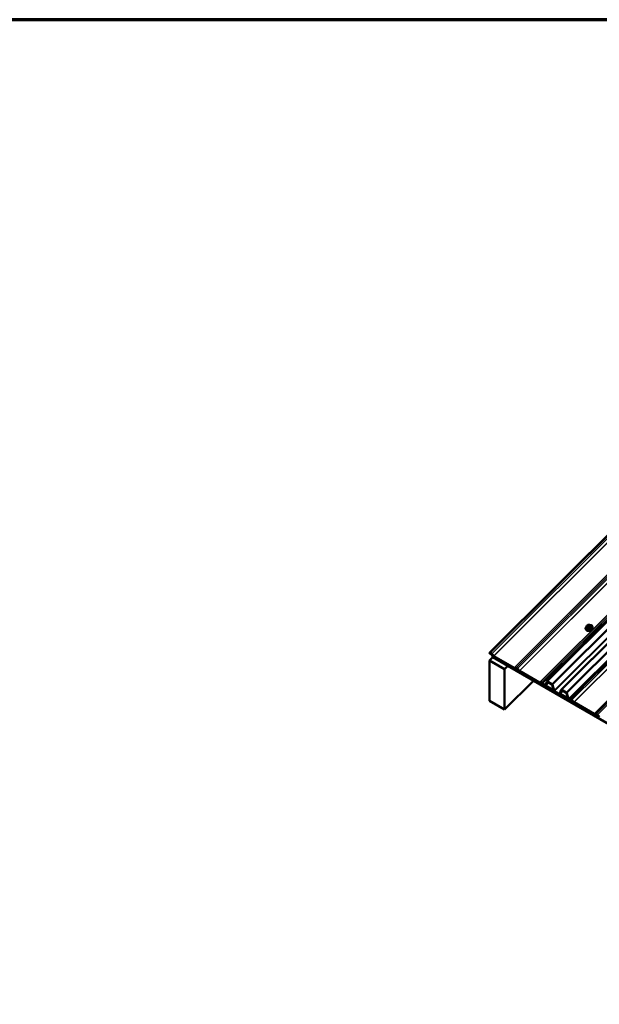
# Model space of a CAD drawing. Units: inches. Extents: x 0.6 to 33.4, y 0.6 to 21.4.
# Drawn here: x 17.1 to 22.5, y 12.1 to 21.4 of the extents above; entities that cross this region are included whole.
import ezdxf

# ---------------------------------------------------------------- set-up
doc = ezdxf.new("R2010")
doc.units = ezdxf.units.IN
doc.header["$LTSCALE"] = 2
doc.header["$MEASUREMENT"] = 0
doc.layers.get('0').update_dxf_attribs({"lineweight": 13})
for name, color, linetype, lineweight in [('Border (ANSI)', 7, 'Continuous', 70), ('Visible (ANSI)', 7, 'Continuous', 50), ('Visible Narrow (ANSI)', 7, 'Continuous', 35)]:
    doc.layers.add(name, color=color, linetype=linetype, lineweight=lineweight)

# ---------------------------------------------------------------- blocks, each defined once
blk = doc.blocks.new('Borders ATAS A Border')
at = {"layer": 'Border (ANSI)'}
blk.add_line((16.7, 10.7), (0.3, 10.7), dxfattribs=at)

msp = doc.modelspace()

# ---------------------------------------------------------------- linework, layer by layer
at = {"layer": 'Visible (ANSI)'}
for p, q in [((26.33364, 20.25667), (21.50722, 15.4417)), ((22.04721, 15.17271), (26.84647, 19.96059)), ((22.18292, 15.09436), (26.98218, 19.88223)), ((22.41296, 15.66683), (22.41393, 15.66431)), ((22.42243, 15.69054), (22.42552, 15.68253)), ((22.42632, 15.70018), (22.42835, 15.70221)), ((22.43956, 15.70668), (22.44246, 15.70662)), ((22.45284, 15.70009), (22.4537, 15.69799)), ((22.45578, 15.69281), (22.45887, 15.6848)), ((22.47517, 15.6908), (22.47613, 15.68829)), ((21.50722, 15.4417), (21.51712, 15.44166)), ((21.50722, 15.43761), (21.50722, 15.4417)), ((21.5184, 15.43756), (21.50722, 15.43761)), ((21.53766, 15.40169), (21.50722, 15.37132)), ((21.51281, 15.43735), (21.51305, 15.43759)), ((21.53369, 15.4253), (21.51281, 15.43735)), ((21.51384, 15.43468), (21.51281, 15.43735)), ((21.51384, 15.43468), (21.53732, 15.42112)), ((21.5274, 15.42685), (21.53693, 15.40212)), ((21.54583, 15.41134), (21.52769, 15.4322)), ((21.52897, 15.43482), (21.5471, 15.41396)), ((21.53693, 15.40212), (27.19378, 12.13613)), ((21.54838, 15.41288), (21.7383, 15.30322)), ((21.7383, 15.29952), (21.54838, 15.40917)), ((21.50722, 15.37132), (21.64864, 15.28967)), ((21.50722, 15.37132), (21.50722, 14.99029)), ((21.64864, 15.28967), (21.67909, 15.32004)), ((21.64864, 14.90864), (21.64864, 15.28967)), ((21.73958, 15.30284), (21.75771, 15.30276)), ((21.75899, 15.29866), (21.74085, 15.29874)), ((21.74936, 15.2987), (21.77791, 15.28222)), ((21.77428, 15.2864), (21.75299, 15.29869)), ((21.78642, 15.27243), (21.76828, 15.2933)), ((21.76956, 15.29592), (21.78769, 15.27506)), ((21.78897, 15.27397), (21.97889, 15.16432)), ((21.97889, 15.16061), (21.78897, 15.27027)), ((21.92101, 15.18036), (21.64864, 14.90864)), ((21.98017, 15.16393), (21.9983, 15.16385)), ((21.99958, 15.15976), (21.98144, 15.15983)), ((21.98995, 15.1598), (22.0185, 15.14331)), ((22.01487, 15.14749), (21.99358, 15.15978)), ((22.02488, 15.13598), (22.00887, 15.15439)), ((22.01015, 15.15702), (22.02615, 15.1386)), ((22.03016, 15.13808), (22.0465, 15.17169)), ((22.06178, 15.16344), (22.03219, 15.13392)), ((22.04923, 15.16855), (22.0329, 15.13493)), ((22.03314, 15.13486), (22.11288, 15.08882)), ((22.11209, 15.09136), (22.03446, 15.13618)), ((22.05197, 15.17282), (22.09384, 15.14864)), ((22.09384, 15.14493), (22.05197, 15.16911)), ((22.11337, 15.08725), (22.09658, 15.14121)), ((22.09931, 15.1412), (22.11611, 15.08724)), ((22.11884, 15.08352), (22.16268, 15.05821)), ((22.16268, 15.0545), (22.11884, 15.07981)), ((22.16541, 15.05877), (22.18221, 15.09334)), ((22.1978, 15.08491), (22.16743, 15.05461)), ((22.18494, 15.09019), (22.16814, 15.05563)), ((22.16916, 15.05633), (22.24859, 15.01047)), ((22.2478, 15.01301), (22.17048, 15.05765)), ((22.18768, 15.09446), (22.22955, 15.07029)), ((22.22955, 15.06658), (22.18768, 15.09076)), ((22.24862, 15.01039), (22.23229, 15.06286)), ((22.23502, 15.06285), (22.25135, 15.01037)), ((21.50722, 14.99029), (21.64864, 14.90864)), ((22.25536, 15.00627), (22.27137, 15.0062)), ((22.27265, 15.0021), (22.25664, 15.00217)), ((22.26302, 15.00214), (22.29157, 14.98566)), ((22.28794, 14.98984), (22.26665, 15.00213)), ((22.30008, 14.97587), (22.28194, 14.99674)), ((22.28321, 14.99936), (22.30135, 14.9785)), ((22.30263, 14.97741), (22.49255, 14.86776)), ((22.49255, 14.86405), (22.30263, 14.9737)), ((22.49382, 14.86737), (22.51196, 14.86729)), ((22.51324, 14.8632), (22.4951, 14.86327)), ((22.5036, 14.86324), (22.53216, 14.84675)), ((22.52853, 14.85093), (22.50724, 14.86322)), ((22.54066, 14.83697), (22.52253, 14.85783)), ((22.5238, 14.86045), (22.54194, 14.83959))]:
    msp.add_line(p, q, dxfattribs=at)
for centre, major_axis, ratio, start_param, end_param in [((22.44769, 15.6694), (-0.02345, -0.00904), 0.7399972, 1.045132, 2.0964607), ((21.52305, 15.42264), (0.00927, -0.01826), 0.5751286, 1.9817862, 2.8544508), ((21.52305, 15.42264), (-0.00728, 0.01433), 0.5751286, 5.1233788, 5.9960435), ((21.54838, 15.41658), (-0.00399, 0.00786), 0.5751286, 1.9817862, 2.4181185), ((21.54838, 15.41658), (0.002, -0.00393), 0.5751286, 5.1233788, 5.5597112), ((21.7383, 15.30693), (0.002, -0.00393), 0.5751286, 5.5597112, 5.9960435), ((21.7383, 15.30693), (-0.00399, 0.00786), 0.5751286, 2.4181185, 2.8544508), ((21.76363, 15.28374), (0.00927, -0.01826), 0.5751286, 1.9817862, 2.8544508), ((21.76363, 15.28374), (-0.00728, 0.01433), 0.5751286, 5.1233788, 5.9960435), ((21.78897, 15.27768), (-0.00399, 0.00786), 0.5751286, 1.9817862, 2.4181185), ((21.78897, 15.27768), (0.002, -0.00393), 0.5751286, 5.1233788, 5.5597112), ((21.97889, 15.16803), (0.002, -0.00393), 0.5751286, 5.5597112, 5.9960435), ((21.97889, 15.16803), (-0.00399, 0.00786), 0.5751286, 2.4181185, 2.8544508), ((22.00422, 15.14483), (0.00927, -0.01826), 0.5751286, 1.9817862, 2.8544508), ((22.00422, 15.14483), (-0.00728, 0.01433), 0.5751286, 5.1233788, 5.9960435), ((22.02743, 15.14122), (-0.00399, 0.00786), 0.5751286, 1.9817862, 3.5525825), ((22.02743, 15.14122), (0.002, -0.00393), 0.5751286, 5.1233788, 6.6941752), ((22.05197, 15.1654), (0.00399, -0.00786), 0.5751286, 2.4181185, 3.5525825), ((22.05197, 15.1654), (-0.002, 0.00393), 0.5751286, 5.5597112, 6.6941752), ((22.09384, 15.14122), (0.00399, -0.00786), 0.5751286, 1.2836545, 2.4181185), ((22.09384, 15.14122), (-0.002, 0.00393), 0.5751286, 4.4252471, 5.5597112), ((22.11884, 15.08723), (-0.00399, 0.00786), 0.5751286, 1.2836545, 2.4181185), ((22.11884, 15.08723), (0.002, -0.00393), 0.5751286, 4.4252471, 5.5597112), ((22.16268, 15.06192), (0.002, -0.00393), 0.5751286, 5.5597112, 6.6941752), ((22.16268, 15.06192), (-0.00399, 0.00786), 0.5751286, 2.4181185, 3.5525825), ((22.18768, 15.08705), (0.00399, -0.00786), 0.5751286, 2.4181185, 3.5525825), ((22.18768, 15.08705), (-0.002, 0.00393), 0.5751286, 5.5597112, 6.6941752), ((22.22955, 15.06287), (0.00399, -0.00786), 0.5751286, 1.2836545, 2.4181185), ((22.22955, 15.06287), (-0.002, 0.00393), 0.5751286, 4.4252471, 5.5597112), ((22.25409, 15.01036), (-0.00399, 0.00786), 0.5751286, 1.2836545, 2.8544508), ((22.25409, 15.01036), (0.002, -0.00393), 0.5751286, 4.4252471, 5.9960435), ((22.27729, 14.98717), (0.00927, -0.01826), 0.5751286, 1.9817862, 2.8544508), ((22.27729, 14.98717), (-0.00728, 0.01433), 0.5751286, 5.1233788, 5.9960435), ((22.30263, 14.98112), (-0.00399, 0.00786), 0.5751286, 1.9817862, 2.4181185), ((22.30263, 14.98112), (0.002, -0.00393), 0.5751286, 5.1233788, 5.5597112), ((22.49255, 14.87147), (0.002, -0.00393), 0.5751286, 5.5597112, 5.9960435), ((22.49255, 14.87147), (-0.00399, 0.00786), 0.5751286, 2.4181185, 2.8544508), ((22.51788, 14.84827), (0.00927, -0.01826), 0.5751286, 1.9817862, 2.8544508), ((22.51788, 14.84827), (-0.00728, 0.01433), 0.5751286, 5.1233788, 5.9960435)]:
    msp.add_ellipse(centre, major_axis=major_axis, ratio=ratio, start_param=start_param, end_param=end_param, dxfattribs=at)
for points, knots in [([(22.41296, 15.66683), (22.41201, 15.66929), (22.41157, 15.67194), (22.41173, 15.67739), (22.41235, 15.68019), (22.41461, 15.68571), (22.41628, 15.68842), (22.41948, 15.69223), (22.42072, 15.6935), (22.42205, 15.69468)], [2.1095027, 2.1095027, 2.1095027, 2.1095027, 2.4104565, 2.4104565, 2.7187246, 2.7187246, 3.0393982, 3.0393982, 3.2100943, 3.2100943, 3.2100943, 3.2100943]), ([(22.47613, 15.68829), (22.47708, 15.68582), (22.47752, 15.68317), (22.47736, 15.67772), (22.47674, 15.67492), (22.47449, 15.6694), (22.47281, 15.6667), (22.46859, 15.66166), (22.46601, 15.65935), (22.46024, 15.65537), (22.45704, 15.65371), (22.45034, 15.65121), (22.44684, 15.65038), (22.43987, 15.64962), (22.43642, 15.64969), (22.4299, 15.65078), (22.42684, 15.65178), (22.42147, 15.65462), (22.41915, 15.65645), (22.41587, 15.66033), (22.41472, 15.66225), (22.41393, 15.66431)], [5.2510953, 5.2510953, 5.2510953, 5.2510953, 5.5520492, 5.5520492, 5.8603172, 5.8603172, 6.1809908, 6.1809908, 6.508198, 6.508198, 6.8369245, 6.8369245, 7.1657656, 7.1657656, 7.4944494, 7.4944494, 7.8213108, 7.8213108, 8.1407052, 8.1407052, 8.392688, 8.392688, 8.392688, 8.392688]), ([(22.42243, 15.69054), (22.42236, 15.69073), (22.42231, 15.69087), (22.42224, 15.69106), (22.42222, 15.6911), (22.42218, 15.69121), (22.42216, 15.69127), (22.42213, 15.69139), (22.42211, 15.69146), (22.42205, 15.69166), (22.42202, 15.69181), (22.4219, 15.6924), (22.42185, 15.69284), (22.42185, 15.69365), (22.42189, 15.69402), (22.42208, 15.69488), (22.42229, 15.69537), (22.42278, 15.69621), (22.42305, 15.69657), (22.42371, 15.69741), (22.42412, 15.69787), (22.42512, 15.69897), (22.42571, 15.69958), (22.42632, 15.70018)], [0, 0, 0, 0, 0.01609159, 0.01609159, 0.02069005, 0.02069005, 0.02497523, 0.02497523, 0.0291002, 0.0291002, 0.03794937, 0.03794937, 0.064582, 0.064582, 0.08607681, 0.08607681, 0.11594838, 0.11594838, 0.1415167, 0.1415167, 0.17804115, 0.17804115, 0.22948712, 0.22948712, 0.22948712, 0.22948712]), ([(22.42835, 15.70221), (22.42953, 15.70338), (22.43068, 15.70456), (22.43228, 15.70565), (22.43249, 15.70578), (22.43292, 15.70601), (22.43315, 15.70612), (22.43376, 15.70634), (22.43416, 15.70644), (22.43496, 15.70657), (22.43536, 15.70661), (22.43686, 15.70671), (22.43796, 15.70671), (22.43923, 15.70669), (22.4394, 15.70669), (22.43956, 15.70668)], [0, 0, 0, 0, 0.1003233, 0.1003233, 0.11485601, 0.11485601, 0.12883796, 0.12883796, 0.15224244, 0.15224244, 0.17667952, 0.17667952, 0.24280293, 0.24280293, 0.25295184, 0.25295184, 0.25295184, 0.25295184]), ([(22.44246, 15.70662), (22.44336, 15.70659), (22.44428, 15.70656), (22.44588, 15.70644), (22.44658, 15.70637), (22.44761, 15.7062), (22.44795, 15.70613), (22.44857, 15.70594), (22.44885, 15.70583), (22.44955, 15.70549), (22.44994, 15.7052), (22.45061, 15.70456), (22.4509, 15.70421), (22.45123, 15.70371), (22.45131, 15.70359), (22.45142, 15.70339), (22.45146, 15.70332), (22.45152, 15.7032), (22.45154, 15.70317), (22.45158, 15.70309), (22.4516, 15.70306), (22.45163, 15.70299), (22.45165, 15.70296), (22.45168, 15.70287), (22.4517, 15.70283), (22.45179, 15.70262), (22.45185, 15.70249), (22.45203, 15.70207), (22.45215, 15.70177), (22.45245, 15.70104), (22.45264, 15.70057), (22.45284, 15.70009)], [0, 0, 0, 0, 0.05444045, 0.05444045, 0.09533611, 0.09533611, 0.11476594, 0.11476594, 0.13226385, 0.13226385, 0.1596759, 0.1596759, 0.1865578, 0.1865578, 0.19461469, 0.19461469, 0.19950819, 0.19950819, 0.20195501, 0.20195501, 0.20441076, 0.20441076, 0.20687102, 0.20687102, 0.21181213, 0.21181213, 0.23133552, 0.23133552, 0.2599036, 0.2599036, 0.30011217, 0.30011217, 0.30011217, 0.30011217]), ([(22.44971, 15.70535), (22.45183, 15.70537), (22.45393, 15.70521), (22.4592, 15.70433), (22.46226, 15.70333), (22.46762, 15.70049), (22.46994, 15.69866), (22.47322, 15.69478), (22.47437, 15.69286), (22.47517, 15.6908)], [4.1497738, 4.1497738, 4.1497738, 4.1497738, 4.3528567, 4.3528567, 4.6797182, 4.6797182, 4.9991125, 4.9991125, 5.2510953, 5.2510953, 5.2510953, 5.2510953]), ([(22.4537, 15.69799), (22.45395, 15.69737), (22.45422, 15.69672), (22.45466, 15.69562), (22.45484, 15.69519), (22.45513, 15.69447), (22.45524, 15.69419), (22.4554, 15.69379), (22.45545, 15.69367), (22.45556, 15.69338), (22.45563, 15.69321), (22.45572, 15.69298), (22.45575, 15.69289), (22.45578, 15.69281)], [0, 0, 0, 0, 0.05144113, 0.05144113, 0.0804424, 0.0804424, 0.09777859, 0.09777859, 0.10513763, 0.10513763, 0.11619734, 0.11619734, 0.12308874, 0.12308874, 0.12308874, 0.12308874])]:
    msp.add_open_spline(points, degree=3, knots=knots, dxfattribs=at)
at = {"layer": 'Visible Narrow (ANSI)'}
for p, q in [((26.33994, 20.25303), (21.51712, 15.44166)), ((26.35178, 20.2462), (21.52897, 15.43482)), ((26.37652, 20.23192), (21.5471, 15.41396)), ((26.37801, 20.23105), (21.54838, 15.41288)), ((26.56794, 20.1214), (21.7383, 15.30322)), ((26.56899, 20.12079), (21.73958, 15.30284)), ((26.58053, 20.11413), (21.75771, 15.30276)), ((26.59237, 20.10729), (21.76956, 15.29592)), ((26.61711, 20.09301), (21.78769, 15.27506)), ((26.6186, 20.09215), (21.78897, 15.27397)), ((26.80853, 19.98249), (21.97889, 15.16432)), ((26.80958, 19.98189), (21.98017, 15.16393)), ((26.82112, 19.97522), (21.9983, 15.16385)), ((26.83296, 19.96839), (22.01015, 15.15702)), ((26.84942, 19.95889), (22.05197, 15.17282)), ((26.8913, 19.93471), (22.09384, 15.14864)), ((26.89948, 19.92998), (22.09931, 15.1412)), ((26.94438, 19.90406), (22.11611, 15.08724)), ((26.94848, 19.90169), (22.11884, 15.08352)), ((26.98513, 19.88053), (22.18768, 15.09446)), ((27.02701, 19.85636), (22.22955, 15.07029)), ((27.03519, 19.85163), (22.23502, 15.06285)), ((27.07886, 19.82642), (22.25135, 15.01037)), ((27.08401, 19.82345), (22.25536, 15.00627)), ((27.09419, 19.81757), (22.27137, 15.0062)), ((27.10603, 19.81073), (22.28321, 14.99936)), ((27.13077, 19.79645), (22.30135, 14.9785)), ((27.13226, 19.79559), (22.30263, 14.97741)), ((27.32219, 19.68593), (22.49255, 14.86776)), ((27.32324, 19.68533), (22.49382, 14.86737)), ((27.33478, 19.67866), (22.51196, 14.86729)), ((27.34662, 19.67183), (22.5238, 14.86045)), ((22.42553, 15.68249), (22.42244, 15.6905)), ((22.42338, 15.6883), (22.42424, 15.6862)), ((22.42628, 15.68112), (22.42937, 15.6731)), ((22.4279, 15.69152), (22.42704, 15.69362)), ((22.42879, 15.69975), (22.43083, 15.70178)), ((22.4322, 15.67147), (22.42911, 15.67948)), ((22.43637, 15.68824), (22.43348, 15.6883)), ((22.43358, 15.68081), (22.43647, 15.68074)), ((22.43815, 15.7047), (22.44104, 15.70463)), ((22.44206, 15.67918), (22.44514, 15.67117)), ((22.44572, 15.69318), (22.44369, 15.69115)), ((22.44886, 15.67265), (22.44577, 15.68066)), ((22.44662, 15.70141), (22.44747, 15.69932)), ((22.44875, 15.68563), (22.45079, 15.68766)), ((22.45488, 15.68974), (22.45796, 15.68173)), ((22.03443, 15.14685), (22.02615, 15.1386)), ((22.0329, 15.13493), (22.06159, 15.16355)), ((22.04923, 15.16855), (22.05006, 15.16938)), ((22.16745, 15.06298), (22.16268, 15.05821)), ((22.16814, 15.05563), (22.19761, 15.08502)), ((22.18494, 15.09019), (22.18577, 15.09103))]:
    msp.add_line(p, q, dxfattribs=at)
for centre, major_axis, ratio, start_param, end_param in [((22.44346, 15.68037), (0.0295, 0.01137), 0.7399972, 2.0717932, 7.3558936), ((22.44406, 15.67881), (0.0311, 0.01199), 0.7399972, 3.1415927, 6.2831853), ((22.44503, 15.6763), (0.0311, 0.01199), 0.7399972, 3.1415927, 6.2831853), ((22.42616, 15.69198), (-0.00373, -0.00144), 0.7399972, 0, 0.0151076), ((22.42833, 15.69027), (-0.00494, -0.00202), 0.6725332, 4.6986586, 6.2694549), ((22.42919, 15.68817), (-0.00494, -0.00202), 0.6725332, 4.6986586, 6.2694549), ((22.42429, 15.682), (0.00123, 0.00051), 0.7280123, 4.8902647, 6.2683632), ((22.4477, 15.62224), (0.03213, -0.08068), 0.0101611, 2.2306701, 2.3862692), ((22.44871, 15.62264), (-0.03261, 0.0819), 0.0101611, 5.3722627, 5.5278619), ((22.43437, 15.69654), (-0.00735, -0.00283), 0.7399972, 5.2510953, 6.2982929), ((22.43, 15.6826), (-0.00373, -0.00144), 0.7399972, 0.0151076, 1.0623051), ((22.43008, 15.69641), (-0.00377, 0.00378), 0.3450664, 5.3749433, 6.2831853), ((22.43522, 15.69444), (-0.00735, -0.00283), 0.7399972, 0.0151076, 1.0623051), ((22.43212, 15.69844), (-0.00377, 0.00378), 0.3450664, 5.3749433, 6.2831853), ((22.42813, 15.67261), (0.00123, 0.0005), 0.6129855, 4.8922258, 6.2703243), ((22.4364, 15.69857), (0.00735, 0.00283), 0.7399972, 1.0623051, 2.1095027), ((22.45993, 15.61616), (-0.08477, 0.02417), 0.5875114, 5.0512093, 5.2068084), ((22.4319, 15.67043), (0.00004, -0.00133), 0.3839897, 1.0738132, 2.4519117), ((22.45969, 15.61532), (0.08351, -0.02381), 0.5875114, 1.9096166, 2.0652157), ((22.43477, 15.68496), (-0.00012, -0.00533), 0.3274668, 4.0413558, 5.6121521), ((22.43766, 15.68489), (0.00012, 0.00533), 0.3274668, 0.8997631, 2.4705594), ((22.43812, 15.69437), (-0.00735, -0.00283), 0.7399972, 1.0623051, 2.1095027), ((22.43944, 15.70135), (0.00012, 0.00533), 0.3274668, 0, 0.8997631), ((22.44233, 15.70128), (0.00012, 0.00533), 0.3274668, 0, 0.8997631), ((22.43929, 15.6985), (0.00735, 0.00283), 0.7399972, 0.0151076, 1.0623051), ((22.44294, 15.68229), (-0.00373, -0.00144), 0.7399972, 1.0623051, 2.1095027), ((22.44498, 15.68781), (0.00377, -0.00378), 0.3450664, 0.6625544, 2.2333507), ((22.44485, 15.67013), (0.0001, 0.00133), 0.2689629, 4.2490399, 5.6271384), ((22.44015, 15.6964), (0.00735, 0.00283), 0.7399972, 5.2510953, 6.2982929), ((22.44701, 15.68984), (-0.00377, 0.00378), 0.3450664, 3.804147, 5.3749433), ((22.44791, 15.69807), (0.00494, 0.00202), 0.6725332, 0, 1.5570659), ((22.44876, 15.69597), (0.00494, 0.00202), 0.6725332, 0, 1.5570659), ((22.47467, 15.62203), (-0.04408, -0.07634), 0.5773503, 4.1982571, 4.3538562), ((22.4498, 15.6721), (0.000988, -0.000896), 0.2865092, 3.7883644, 5.1664629), ((22.47543, 15.62159), (0.04342, 0.07521), 0.5773503, 1.0566644, 1.2122636), ((22.45205, 15.69138), (0.00373, 0.00144), 0.7399972, 5.2510953, 6.2831853), ((22.45625, 15.69472), (-0.00123, -0.00051), 0.7280123, 0.5404597, 1.3632764), ((22.47919, 15.63478), (-0.03213, 0.08068), 0.0101611, 5.3722627, 5.5278619), ((22.45891, 15.68119), (-0.000891, 0.000992), 0.401536, 0.6820722, 2.0601707), ((22.46009, 15.68534), (-0.00123, -0.0005), 0.6129855, 0.0145087, 1.3652375)]:
    msp.add_ellipse(centre, major_axis=major_axis, ratio=ratio, start_param=start_param, end_param=end_param, dxfattribs=at)
for points, degree in [([(22.42244, 15.6905), (22.42189, 15.69194), (22.42338, 15.6883)], 2), ([(22.42424, 15.6862), (22.42573, 15.68256), (22.42628, 15.68112)], 2), ([(22.42553, 15.68249), (22.42553, 15.6825), (22.42552, 15.68252), (22.42552, 15.68253)], 3), ([(22.42911, 15.67948), (22.42856, 15.68092), (22.43358, 15.68081)], 2), ([(22.43647, 15.68074), (22.4415, 15.68062), (22.44206, 15.67918)], 2), ([(22.44577, 15.68066), (22.44522, 15.6821), (22.44875, 15.68563)], 2), ([(22.45079, 15.68766), (22.45432, 15.69118), (22.45488, 15.68974)], 2)]:
    msp.add_open_spline(points, degree=degree, dxfattribs=at)
for points, knots in [([(22.42503, 15.68378), (22.42494, 15.68357), (22.42486, 15.68335), (22.42469, 15.68271), (22.42465, 15.68229), (22.42473, 15.68165), (22.42479, 15.68142), (22.42488, 15.6812)], [-0.067391581, -0.067391581, -0.067391581, -0.067391581, -0.051492782, -0.051492782, -0.019804916, -0.019804916, 0, 0, 0, 0]), ([(22.42866, 15.67196), (22.42872, 15.67179), (22.42881, 15.67163), (22.4292, 15.671), (22.42962, 15.6706), (22.43052, 15.6701), (22.43096, 15.66995), (22.43174, 15.66982), (22.43206, 15.6698), (22.43237, 15.66981)], [-0.10594378, -0.10594378, -0.10594378, -0.10594378, -0.09268701, -0.09268701, -0.05149278, -0.05149278, -0.01980492, -0.01980492, 0, 0, 0, 0]), ([(22.4322, 15.67147), (22.43196, 15.67146), (22.43172, 15.67147), (22.43113, 15.67156), (22.4308, 15.67167), (22.43011, 15.67206), (22.42979, 15.67236), (22.42949, 15.67285), (22.42942, 15.67297), (22.42937, 15.6731)], [0, 0, 0, 0, 0.01980492, 0.01980492, 0.05149278, 0.05149278, 0.09268701, 0.09268701, 0.10594378, 0.10594378, 0.10594378, 0.10594378]), ([(22.44512, 15.66951), (22.44534, 15.6695), (22.44557, 15.66949), (22.44649, 15.66953), (22.4472, 15.66969), (22.44837, 15.67017), (22.44884, 15.67045), (22.44954, 15.67099), (22.44978, 15.67121), (22.45, 15.67146)], [-0.10594378, -0.10594378, -0.10594378, -0.10594378, -0.09268701, -0.09268701, -0.05149278, -0.05149278, -0.01980492, -0.01980492, 0, 0, 0, 0]), ([(22.44886, 15.67265), (22.44869, 15.67246), (22.44851, 15.67228), (22.44798, 15.67186), (22.44762, 15.67165), (22.44673, 15.67128), (22.44619, 15.67117), (22.44548, 15.67115), (22.44531, 15.67115), (22.44514, 15.67117)], [0, 0, 0, 0, 0.01980492, 0.01980492, 0.05149278, 0.05149278, 0.09268701, 0.09268701, 0.10594378, 0.10594378, 0.10594378, 0.10594378]), ([(22.45636, 15.69374), (22.4563, 15.69389), (22.45622, 15.69403), (22.45586, 15.69459), (22.45545, 15.69495), (22.45489, 15.69527), (22.45484, 15.6953), (22.45478, 15.69532)], [-0.105943778, -0.105943778, -0.105943778, -0.105943778, -0.092687007, -0.092687007, -0.051492782, -0.051492782, -0.047335911, -0.047335911, -0.047335911, -0.047335911]), ([(22.45887, 15.6848), (22.45894, 15.68462), (22.45899, 15.68443), (22.45906, 15.68391), (22.45904, 15.68358), (22.45884, 15.68283), (22.45862, 15.68242), (22.4582, 15.68194), (22.45808, 15.68183), (22.45796, 15.68173)], [0.00153836, 0.00153836, 0.00153836, 0.00153836, 0.01980492, 0.01980492, 0.05149278, 0.05149278, 0.09268701, 0.09268701, 0.10594378, 0.10594378, 0.10594378, 0.10594378]), ([(22.45897, 15.6804), (22.45913, 15.68054), (22.45928, 15.68069), (22.45982, 15.68133), (22.46012, 15.68187), (22.46038, 15.68285), (22.46041, 15.68329), (22.46031, 15.68398), (22.46024, 15.68424), (22.46014, 15.68449)], [-0.10594378, -0.10594378, -0.10594378, -0.10594378, -0.09268701, -0.09268701, -0.05149278, -0.05149278, -0.01980492, -0.01980492, 0, 0, 0, 0])]:
    msp.add_open_spline(points, degree=3, knots=knots, dxfattribs=at)

# ---------------------------------------------------------------- block references
at = {"xscale": 2, "yscale": 2, "zscale": 2}
msp.add_blockref('Borders ATAS A Border', (0, 0), dxfattribs=at)

doc.saveas('drawing.dxf')
